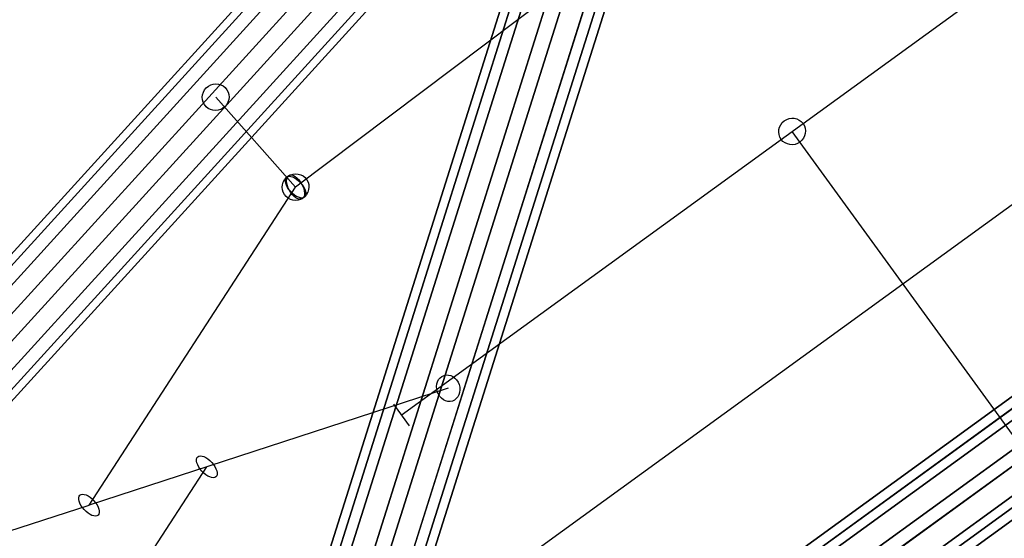
# Model space of a CAD drawing. Extents: x -6699 to 5147, y -6737 to 5111.
# Drawn here: x -2472 to -1888, y 2292 to 2600 of the extents above; entities that cross this region are included whole.
import ezdxf

# ---------------------------------------------------------------- set-up
doc = ezdxf.new("R2010")
doc.units = 0
doc.header["$LTSCALE"] = 350
doc.header["$MEASUREMENT"] = 0
doc.layers.add('GEOBALL-20', color=7, linetype='CONTINUOUS')

msp = doc.modelspace()

# ---------------------------------------------------------------- linework, layer by layer
at = {"layer": 'GEOBALL-20'}
for p, q in [((-2323.75, 2089.25), (-2095.13, 2814.03)), ((-2095.13, 2814.03), (-2323.75, 2089.25)), ((-2345.3, 2086.12), (-2116.69, 2810.89)), ((-2116.69, 2810.89), (-2345.3, 2086.12)), ((-2303.77, 2078.43), (-2075.15, 2803.21)), ((-2075.15, 2803.21), (-2303.77, 2078.43)), ((-2275.06, 2091.19), (-1290.49, 2806.52)), ((-1290.49, 2806.52), (-2275.06, 2091.19)), ((-2271.59, 2086.41), (-1287.02, 2801.75)), ((-1287.02, 2801.75), (-2271.59, 2086.41)), ((-2355.8, 2070.87), (-2127.19, 2795.64)), ((-2127.19, 2795.64), (-2355.8, 2070.87)), ((-1283.72, 2797.21), (-2268.29, 2081.87)), ((-2268.29, 2081.87), (-1283.72, 2797.21)), ((-3016.23, 1867.48), (-2176.99, 2791.24)), ((-2176.99, 2791.24), (-3016.23, 1867.48)), ((-3012.12, 1864.92), (-2172.89, 2788.69)), ((-2172.89, 2788.69), (-3012.12, 1864.92)), ((-2297.06, 2060), (-2068.45, 2784.77)), ((-2068.45, 2784.77), (-2297.06, 2060)), ((-2259.92, 2070.34), (-1275.34, 2785.68)), ((-1275.34, 2785.68), (-2259.92, 2070.34)), ((-3007.46, 1858.5), (-2168.22, 2782.27)), ((-2168.22, 2782.27), (-3007.46, 1858.5)), ((-2255.25, 2063.92), (-1270.68, 2779.25)), ((-1270.68, 2779.25), (-2255.25, 2063.92)), ((-2997.55, 1852.34), (-2158.32, 2776.11)), ((-2158.32, 2776.11), (-2997.55, 1852.34)), ((-2349.1, 2052.43), (-2120.49, 2777.21)), ((-2120.49, 2777.21), (-2349.1, 2052.43)), ((-2990.96, 1843.26), (-2151.72, 2767.03)), ((-2151.72, 2767.03), (-2990.96, 1843.26)), ((-2329.12, 2041.61), (-2100.51, 2766.39)), ((-2100.51, 2766.39), (-2329.12, 2041.61)), ((-2078.95, 2769.52), (-2307.57, 2044.75)), ((-2307.57, 2044.75), (-2078.95, 2769.52)), ((-2246.88, 2052.39), (-1262.3, 2767.73)), ((-1262.3, 2767.73), (-2246.88, 2052.39)), ((-2981.05, 1837.1), (-2141.81, 2760.87)), ((-2141.81, 2760.87), (-2981.05, 1837.1)), ((-2243.58, 2047.85), (-1259, 2763.18)), ((-1259, 2763.18), (-2243.58, 2047.85)), ((-2976.39, 1830.68), (-2137.15, 2754.45)), ((-2137.15, 2754.45), (-2976.39, 1830.68)), ((-2240.11, 2043.07), (-1255.53, 2758.41)), ((-1255.53, 2758.41), (-2240.11, 2043.07)), ((-2133.05, 2751.89), (-2972.28, 1828.13)), ((-2972.28, 1828.13), (-2133.05, 2751.89)), ((-2147.55, 2621.84), (-2308.49, 2500.44)), ((-2245.72, 2364.93), (-1900.38, 2615.83)), ((-2355.95, 2553.92), (-2308.49, 2500.44)), ((-1874.87, 2342.53), (-2013.64, 2533.54)), ((-2292.7, 2192.56), (-1834.65, 2525.35)), ((-2431.16, 2311.4), (-2308.49, 2500.44)), ((-2217.85, 2380.91), (-2431.16, 2311.4)), ((-2250.42, 2371.4), (-2241.02, 2358.45)), ((-2250.42, 2371.4), (-2241.02, 2358.45)), ((-2640.88, 1903.18), (-2361.2, 2334.19)), ((-2644.47, 2241.88), (-2431.16, 2311.4))]:
    msp.add_line(p, q, dxfattribs=at)
for centre, major_axis, ratio in [((-2355.95, 2553.92), (5.66, 5.65), 0.981929), ((-2355.95, 2553.92), (5.66, 5.65), 0.981929), ((-2013.64, 2533.54), (6.47, 4.7), 0.982353), ((-2013.64, 2533.54), (6.47, 4.7), 0.982353), ((-2308.49, 2500.44), (5.66, 5.65), 0.981929), ((-2308.49, 2500.44), (5.66, 5.65), 0.981929), ((-2308.49, 2500.44), (-3.93, 6.97), 0.515941), ((-2308.49, 2500.44), (-3.93, 6.97), 0.515941), ((-2308.49, 2500.44), (5.37, -5.93), 0.491176), ((-2308.49, 2500.44), (5.37, -5.93), 0.491176), ((-2308.49, 2500.44), (5.37, -5.93), 0.491176), ((-2308.49, 2500.44), (-5.37, 5.93), 0.491176), ((-2217.85, 2380.91), (-2.48, 7.61), 0.850742), ((-2217.85, 2380.91), (2.48, -7.61), 0.850742), ((-2361.2, 2334.19), (5.37, -5.93), 0.491176), ((-2361.2, 2334.19), (5.37, -5.93), 0.491176), ((-2431.16, 2311.4), (-5.37, 5.93), 0.491176), ((-2431.16, 2311.4), (5.37, -5.93), 0.491176), ((-2431.16, 2311.4), (-5.37, 5.93), 0.491176), ((-2431.16, 2311.4), (-5.37, 5.93), 0.491176)]:
    msp.add_ellipse(centre, major_axis=major_axis, ratio=ratio, dxfattribs=at)

doc.saveas('drawing.dxf')
